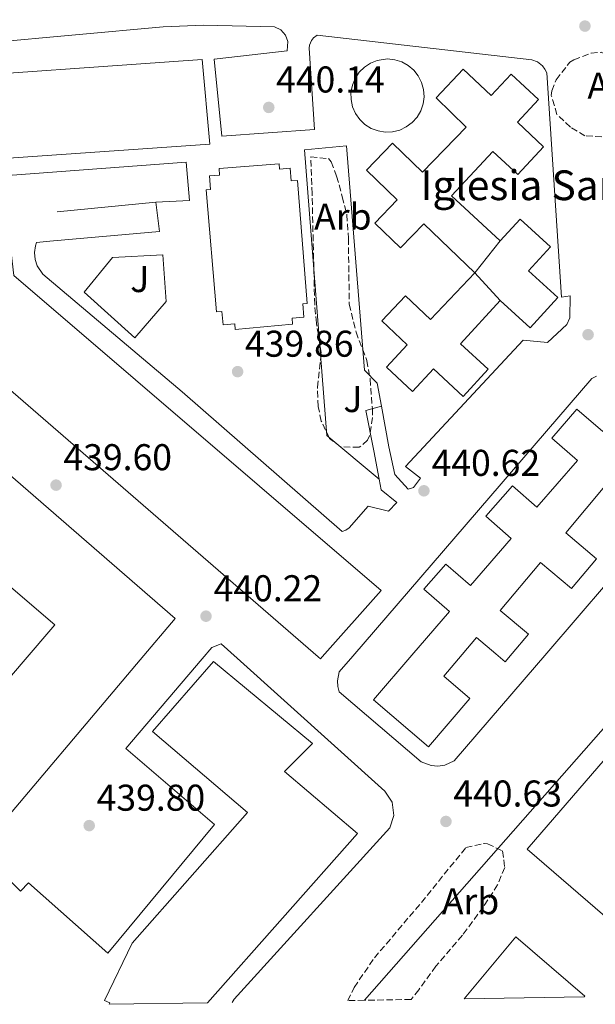
# Model space of a CAD drawing. Units: metres. Extents: x 607268 to 610711, y 4740834 to 4743201.
# Drawn here: x 609333 to 609487, y 4740866 to 4741131 of the extents above; entities that cross this region are included whole.
import ezdxf
from ezdxf.enums import TextEntityAlignment as Align

# ---------------------------------------------------------------- set-up
doc = ezdxf.new("R2010")
doc.units = ezdxf.units.M
doc.header["$MEASUREMENT"] = 0
doc.linetypes.add('DGN Style 3', pattern=[2.435890702152634, 1.739921930109024, -0.6959687720436097])
for name, color, linetype, lineweight in [('Cota de punto acotado terreno', 7, 'Continuous', 0), ('Edificio', 1, 'Continuous', 13), ('Estanque', 4, 'Continuous', 0), ('Etiqueta de zona arbolada', 92, 'Continuous', 0), ('Iglesia-ermita', 1, 'Continuous', 13), ('Línea de bordillo', 7, 'Continuous', 13), ('Puente', 1, 'Continuous', 0), ('Punto acotado terreno (símbolo)', 7, 'Continuous', 0), ('Texto de Iglesia-ermita', 51, 'Continuous', 0), ('Zona ajardinada', 92, 'Continuous', 0), ('Zona arbolada', 92, 'DGN Style 3', 0)]:
    doc.layers.add(name, color=color, linetype=linetype, lineweight=lineweight)
doc.styles.add('Style-Arial', font='arial.ttf')

# ---------------------------------------------------------------- blocks, each defined once
blk = doc.blocks.new('5PATER')
at = {"layer": 'Estanque', "linetype": 'Continuous', "lineweight": 0}
h = blk.add_hatch(color=51, dxfattribs=at)
edge = h.paths.add_edge_path()
edge.add_ellipse((0, 0), major_axis=(-0.1095731443231308, -0.1110710700762829), ratio=0.9994222409660317, start_angle=0, end_angle=360)

msp = doc.modelspace()

# ---------------------------------------------------------------- linework, layer by layer
at = {"layer": 'Edificio', "color": 1, "linetype": 'Continuous', "lineweight": 13, "elevation": 445.8999999999942, "flags": 128}
msp.add_lwpolyline([(609432.9199999999, 4741100.630000001), (609430.9600000001, 4741100.560000001), (609429.0199999996, 4741100.869999999), (609427.1799999997, 4741101.560000001), (609425.5099999999, 4741102.600000001), (609424.0899999999, 4741103.960000001), (609422.9600000001, 4741105.57), (609422.1799999997, 4741107.369999999), (609421.7699999996, 4741109.289999999), (609421.75, 4741111.25), (609422.1200000001, 4741113.180000001), (609422.8700000001, 4741115), (609423.9600000001, 4741116.630000001), (609425.3499999996, 4741118.01), (609427, 4741119.09), (609428.8200000003, 4741119.82), (609431.54, 4741120.199999999), (609433.5, 4741120.01), (609435.3700000001, 4741119.430000001), (609437.0999999996, 4741118.49), (609438.5999999996, 4741117.220000001), (609439.8200000003, 4741115.680000001), (609440.7100000001, 4741113.930000001), (609441.2300000006, 4741112.039999999), (609441.3700000001, 4741110.08), (609441.1200000001, 4741108.130000001), (609440.4800000006, 4741106.27), (609439.4900000002, 4741104.58), (609438.1799999997, 4741103.109999999), (609436.5999999996, 4741101.939999999), (609434.8300000001, 4741101.100000001), (609432.9199999999, 4741100.630000001)], close=True, dxfattribs=at)
at = {"layer": 'Edificio', "color": 51, "linetype": 'Continuous', "lineweight": 13, "elevation": 445.8999999999942, "flags": 128}
msp.add_lwpolyline([(609430.9600000001, 4741100.560000001), (609429.0199999996, 4741100.869999999), (609427.1799999997, 4741101.560000001), (609425.5099999999, 4741102.600000001), (609424.0899999999, 4741103.960000001), (609422.9600000001, 4741105.57), (609422.1799999997, 4741107.369999999), (609421.7699999996, 4741109.289999999), (609421.75, 4741111.25), (609422.1200000001, 4741113.180000001), (609422.8700000001, 4741115), (609423.9600000001, 4741116.630000001), (609425.3499999996, 4741118.01), (609427, 4741119.09), (609428.8200000003, 4741119.82), (609431.54, 4741120.199999999), (609433.5, 4741120.01), (609435.3700000001, 4741119.430000001), (609437.0999999996, 4741118.49), (609438.5999999996, 4741117.220000001), (609439.8200000003, 4741115.680000001), (609440.7100000001, 4741113.930000001), (609441.2300000006, 4741112.039999999), (609441.3700000001, 4741110.08), (609441.1200000001, 4741108.130000001), (609440.4800000006, 4741106.27), (609439.4900000002, 4741104.58), (609438.1799999997, 4741103.109999999), (609436.5999999996, 4741101.939999999), (609434.8300000001, 4741101.100000001), (609432.9199999999, 4741100.630000001), (609430.9600000001, 4741100.560000001)], dxfattribs=at)
at = {"layer": 'Edificio', "color": 1, "linetype": 'Continuous', "lineweight": 13, "extrusion": (-0.00317881587687283, -0.02379267998277454, 0.9997118602421691), "elevation": -114268.6998768542, "flags": 128}
msp.add_lwpolyline([(-23707.68526659743, 4778460.496176313), (-23739.50439477968, 4778455.72894958), (-23727.99980406323, 4778474.059156684), (-23707.53466182179, 4778460.728096972), (-23707.68526659743, 4778460.496176313)], close=True, dxfattribs=at)
at = {"layer": 'Edificio', "color": 1, "linetype": 'Continuous', "lineweight": 13}
for points in [[(609383.8200000003, 4741097.359999999, 466.0399999999936), (609305.2999999998, 4741091.84, 465.320000000007), (609303.2199999997, 4741114.480000001, 465.0200000000041), (609381.7800000003, 4741120.08, 465.8800000000047)], [(609461.7999999998, 4741071.33, 470.2400000000052), (609455.04, 4741062.789999999, 467.8800000000047), (609441.2999999998, 4741075.92, 468), (609435.0899999999, 4741069.449999999, 468.179999999993), (609428.1299999999, 4741076.15, 468.1999999999971), (609434.1200000001, 4741082.350000001, 468.0200000000041), (609425.9000000004, 4741090.300000001, 468.1000000000058), (609432.9199999999, 4741097.560000001, 468.1199999999953), (609440.9600000001, 4741089.77, 467.7200000000012), (609452.7199999997, 4741101.91, 467.4400000000023), (609444.6200000001, 4741109.76, 468.179999999993), (609451.8399999999, 4741117.460000001, 468.1600000000035), (609459.3799999999, 4741110.380000001, 467.820000000007), (609464.79, 4741116.15, 468.1399999999995), (609472.1299999999, 4741109.279999999, 468.1600000000035), (609466.4500000002, 4741103.210000001, 469.3600000000006), (609473.4900000002, 4741096.630000001, 468.3800000000047), (609466.5599999996, 4741089.199999999, 467.8800000000047), (609459.8799999999, 4741095.4, 468.679999999993), (609448.7599999999, 4741083.430000001, 468.4199999999983)], [(609402.4199999999, 4741092.029999999, 461.3600000000006), (609402.5099999999, 4741090.640000001, 461.4400000000023), (609405.4500000002, 4741090.850000001, 461.5200000000041), (609405.6900000004, 4741087.470000001, 461.5200000000041), (609407.4000000004, 4741087.600000001, 461.5200000000041), (609410, 4741054.539999999, 461.1199999999953), (609408.79, 4741054.430000001, 461.1000000000058), (609409.1100000005, 4741050.880000001, 461.0399999999936), (609405.9299999997, 4741050.59, 461), (609406.0800000001, 4741049.029999999, 460.9600000000065), (609390.6699999999, 4741047.57, 460.8600000000006), (609390.5099999999, 4741049.109999999, 460.8600000000006), (609387.4400000004, 4741048.789999999, 460.7799999999989), (609387.0700000003, 4741052.4, 460.8000000000029), (609385.5899999999, 4741052.279999999, 460.7599999999948), (609382.8200000003, 4741085.039999999, 461.8999999999942), (609384.0099999999, 4741085.140000001, 461.8399999999965), (609383.7100000001, 4741088.800000001, 461.820000000007), (609386.4500000002, 4741089.029999999, 461.7599999999948), (609386.3200000003, 4741090.789999999, 461.7200000000012)], [(609414.0099999999, 4740959.66, 465.5099999999948), (609413.5300000003, 4740959.119999999, 465.5), (609412.9400000004, 4740959.640000001, 465.5), (609308.1399999997, 4741050.4, 465.6199999999953), (609306.5800000001, 4741075.92, 466.0399999999936), (609329.4199999999, 4741077.52, 465.7200000000012), (609331.1799999997, 4741062.08, 465.7599999999948), (609429.8099999996, 4740977.439999999, 465.7200000000012)], [(609461.79, 4741055.350000001, 468.2599999999948), (609451.1500000004, 4741043.720000001, 468.3600000000006), (609458.6100000005, 4741036.890000001, 468.2599999999948), (609451.9100000003, 4741029.59, 467.9199999999983), (609443.9100000003, 4741036.949999999, 467.820000000007), (609438.29, 4741030.869999999, 468.0800000000018), (609431.25, 4741037.41, 468.3000000000029), (609436.8700000001, 4741043.41, 468.1199999999953), (609430.0300000003, 4741049.850000001, 468.320000000007), (609436.4100000003, 4741056.600000001, 468.3399999999965), (609443.0599999996, 4741050.26, 468.0200000000041), (609455.04, 4741062.789999999, 467.8800000000047)], [(609300.9600000001, 4741033.76, 464.5500000000029), (609374.5300000003, 4740969.92, 464.570000000007), (609365.1600000003, 4740958.850000001, 464.6699999999983), (609321.9600000001, 4740907.84, 465.1300000000047), (609303.8099999996, 4740923.33, 465.070000000007), (609333.7100000001, 4740958.33, 464.2599999999948), (609342.1699999999, 4740968.230000001, 464.0299999999989), (609304.0499999998, 4741000.850000001, 463.8899999999995), (609266.7000000002, 4740957.220000001, 465.1199999999953), (609265.8700000001, 4740956.25, 465.1499999999942), (609264.7699999996, 4740957.189999999, 465.1699999999983), (609247.5099999999, 4740972.16, 465.5500000000029)], [(609383.2300000006, 4740866.75, 465.5800000000018), (609356.7800000003, 4740866.33, 465.320000000007), (609356.9800000006, 4740866.720000001, 465.320000000007), (609355.5700000003, 4740867.369999999, 465.2200000000012), (609363.0099999999, 4740882.720000001, 465.3399999999965), (609393.9299999997, 4740917.84, 466.1399999999995), (609368.4500000002, 4740939.600000001, 459.5399999999936), (609384.8499999996, 4740958.4, 459.5599999999977), (609411.3700000001, 4740936.4, 444.4600000000065), (609403.8899999997, 4740928.880000001, 466), (609423.4900000002, 4740912.24, 465.5800000000018)], [(609517.6799999997, 4740922.16, 472.2200000000012), (609489.9199999999, 4740890.02, 472.2799999999989), (609469.0899999999, 4740908, 472.5800000000018), (609496.8499999996, 4740940.140000001, 471.9199999999983)]]:
    msp.add_polyline3d(points, close=True, dxfattribs=at)
at = {"layer": 'Edificio', "color": 51, "linetype": 'Continuous', "lineweight": 13}
for points in [[(609305.2999999998, 4741091.84, 465.320000000007), (609303.2199999997, 4741114.480000001, 465.0200000000041), (609381.7800000003, 4741120.08, 465.8800000000047), (609383.8200000003, 4741097.359999999, 466.0399999999936), (609305.2999999998, 4741091.84, 465.320000000007)], [(609455.04, 4741062.789999999, 467.8800000000047), (609441.2999999998, 4741075.92, 468), (609435.0899999999, 4741069.449999999, 468.179999999993), (609428.1299999999, 4741076.15, 468.1999999999971), (609434.1200000001, 4741082.350000001, 468.0200000000041), (609425.9000000004, 4741090.300000001, 468.1000000000058), (609432.9199999999, 4741097.560000001, 468.1199999999953), (609440.9600000001, 4741089.77, 467.7200000000012), (609452.7199999997, 4741101.91, 467.4400000000023), (609444.6200000001, 4741109.76, 468.179999999993), (609451.8399999999, 4741117.460000001, 468.1600000000035), (609459.3799999999, 4741110.380000001, 467.820000000007), (609464.79, 4741116.15, 468.1399999999995), (609472.1299999999, 4741109.279999999, 468.1600000000035), (609466.4500000002, 4741103.210000001, 469.3600000000006), (609473.4900000002, 4741096.630000001, 468.3800000000047), (609466.5599999996, 4741089.199999999, 467.8800000000047), (609459.8799999999, 4741095.4, 468.679999999993), (609448.7599999999, 4741083.430000001, 468.4199999999983), (609461.7999999998, 4741071.33, 470.2400000000052)], [(609402.5099999999, 4741090.640000001, 461.4400000000023), (609405.4500000002, 4741090.850000001, 461.5200000000041), (609405.6900000004, 4741087.470000001, 461.5200000000041), (609407.4000000004, 4741087.600000001, 461.5200000000041), (609410, 4741054.539999999, 461.1199999999953), (609408.79, 4741054.430000001, 461.1000000000058), (609409.1100000005, 4741050.880000001, 461.0399999999936), (609405.9299999997, 4741050.59, 461), (609406.0800000001, 4741049.029999999, 460.9600000000065), (609390.6699999999, 4741047.57, 460.8600000000006), (609390.5099999999, 4741049.109999999, 460.8600000000006), (609387.4400000004, 4741048.789999999, 460.7799999999989), (609387.0700000003, 4741052.4, 460.8000000000029), (609385.5899999999, 4741052.279999999, 460.7599999999948), (609382.8200000003, 4741085.039999999, 461.8999999999942), (609384.0099999999, 4741085.140000001, 461.8399999999965), (609383.7100000001, 4741088.800000001, 461.820000000007), (609386.4500000002, 4741089.029999999, 461.7599999999948), (609386.3200000003, 4741090.789999999, 461.7200000000012), (609402.4199999999, 4741092.029999999, 461.3600000000006), (609402.5099999999, 4741090.640000001, 461.4400000000023)], [(609413.5300000003, 4740959.119999999, 465.5), (609412.9400000004, 4740959.640000001, 465.5), (609308.1399999997, 4741050.4, 465.6199999999953), (609306.5800000001, 4741075.92, 466.0399999999936), (609329.4199999999, 4741077.52, 465.7200000000012), (609331.1799999997, 4741062.08, 465.7599999999948), (609429.8099999996, 4740977.439999999, 465.7200000000012), (609414.0099999999, 4740959.66, 465.5099999999948), (609413.5300000003, 4740959.119999999, 465.5)], [(609461.79, 4741055.350000001, 468.2599999999948), (609451.1500000004, 4741043.720000001, 468.3600000000006), (609458.6100000005, 4741036.890000001, 468.2599999999948), (609451.9100000003, 4741029.59, 467.9199999999983), (609443.9100000003, 4741036.949999999, 467.820000000007), (609438.29, 4741030.869999999, 468.0800000000018), (609431.25, 4741037.41, 468.3000000000029), (609436.8700000001, 4741043.41, 468.1199999999953), (609430.0300000003, 4741049.850000001, 468.320000000007), (609436.4100000003, 4741056.600000001, 468.3399999999965), (609443.0599999996, 4741050.26, 468.0200000000041), (609455.04, 4741062.789999999, 467.8800000000047)], [(609303.8099999996, 4740923.33, 465.070000000007), (609333.7100000001, 4740958.33, 464.2599999999948), (609342.1699999999, 4740968.230000001, 464.0299999999989), (609304.0499999998, 4741000.850000001, 463.8899999999995), (609266.7000000002, 4740957.220000001, 465.1199999999953), (609265.8700000001, 4740956.25, 465.1499999999942), (609264.7699999996, 4740957.189999999, 465.1699999999983), (609247.5099999999, 4740972.16, 465.5500000000029), (609300.9600000001, 4741033.76, 464.5500000000029), (609374.5300000003, 4740969.92, 464.570000000007), (609365.1600000003, 4740958.850000001, 464.6699999999983), (609321.9600000001, 4740907.84, 465.1300000000047)], [(609490.3499999996, 4741005.980000001, 468.4400000000023), (609479.4199999999, 4740992.960000001, 468.4400000000023), (609487.7100000001, 4740986.01, 468.4799999999959), (609480.9800000006, 4740977.970000001, 468.320000000007), (609472.6100000005, 4740984.980000001, 468.0200000000041), (609461.8099999996, 4740972.08, 468.2599999999948), (609469.4000000004, 4740965.710000001, 468.2400000000052), (609465.0199999996, 4740960.5, 468.0599999999977), (609463.1500000004, 4740958.279999999, 467.9799999999959), (609460.6200000001, 4740960.430000001, 468.0599999999977), (609455.4199999999, 4740964.82, 468.2400000000052), (609451.5700000003, 4740960.279999999, 468.4499999999971), (609446.6699999999, 4740954.480000001, 468.7200000000012), (609453.6900000004, 4740948.470000001, 468.5200000000041), (609442.54, 4740935.470000001, 468.5599999999977), (609427.8300000001, 4740948.100000001, 468.679999999993), (609438.0999999996, 4740960.050000001, 468.3699999999953), (609448.2300000006, 4740971.84, 468.0599999999977), (609441.3300000001, 4740977.800000001, 468.3800000000047), (609447.1900000004, 4740984.560000001, 468.2400000000052), (609453.8099999996, 4740978.779999999, 467.4199999999983), (609464.8099999996, 4740991.390000001, 467.5200000000041), (609457.9400000004, 4740997.380000001, 468.0399999999936), (609465.0899999999, 4741005.58, 468.1399999999995), (609471.6500000004, 4740999.869999999, 467.7599999999948), (609482.54, 4741012.380000001, 467.8000000000029), (609475.6500000004, 4741018.359999999, 468.1199999999953), (609482.4000000004, 4741026.15, 468.1999999999971), (609489.3399999999, 4741020.15, 467.8600000000006)], [(609356.7800000003, 4740866.33, 465.320000000007), (609356.9800000006, 4740866.720000001, 465.320000000007), (609355.5700000003, 4740867.369999999, 465.2200000000012), (609363.0099999999, 4740882.720000001, 465.3399999999965), (609393.9299999997, 4740917.84, 466.1399999999995), (609368.4500000002, 4740939.600000001, 459.5399999999936), (609384.8499999996, 4740958.4, 459.5599999999977), (609411.3700000001, 4740936.4, 444.4600000000065), (609403.8899999997, 4740928.880000001, 466), (609423.4900000002, 4740912.24, 465.5800000000018), (609383.2300000006, 4740866.75, 465.5800000000018)], [(609489.9199999999, 4740890.02, 472.2799999999989), (609469.0899999999, 4740908, 472.5800000000018), (609496.8499999996, 4740940.140000001, 471.9199999999983), (609517.6799999997, 4740922.16, 472.2200000000012), (609489.9199999999, 4740890.02, 472.2799999999989)], [(609452.1799999997, 4740867.84, 466.7200000000012), (609466.0099999999, 4740884.480000001, 467.1600000000035), (609484.5300000003, 4740868.560000001, 466.8399999999965), (609484.3499999996, 4740868.350000001, 466.8399999999965)]]:
    msp.add_polyline3d(points, dxfattribs=at)
at = {"layer": 'Edificio', "color": 1, "linetype": 'Continuous', "lineweight": 13}
msp.add_polyline3d([(609490.3499999996, 4741005.980000001, 468.4400000000023), (609479.4199999999, 4740992.960000001, 468.4400000000023), (609487.7100000001, 4740986.01, 468.4799999999959), (609480.9800000006, 4740977.970000001, 468.320000000007), (609472.6100000005, 4740984.980000001, 468.0200000000041), (609461.8099999996, 4740972.08, 468.2599999999948), (609469.4000000004, 4740965.710000001, 468.2400000000052), (609465.0199999996, 4740960.5, 468.0599999999977), (609463.1500000004, 4740958.279999999, 467.9799999999959), (609460.6200000001, 4740960.430000001, 468.0599999999977), (609455.4199999999, 4740964.82, 468.2400000000052), (609451.5700000003, 4740960.279999999, 468.4499999999971), (609446.6699999999, 4740954.480000001, 468.7200000000012), (609453.6900000004, 4740948.470000001, 468.5200000000041), (609442.54, 4740935.470000001, 468.5599999999977), (609427.8300000001, 4740948.100000001, 468.679999999993), (609438.0999999996, 4740960.050000001, 468.3699999999953), (609448.2300000006, 4740971.84, 468.0599999999977), (609441.3300000001, 4740977.800000001, 468.3800000000047), (609447.1900000004, 4740984.560000001, 468.2400000000052), (609453.8099999996, 4740978.779999999, 467.4199999999983), (609464.8099999996, 4740991.390000001, 467.5200000000041), (609457.9400000004, 4740997.380000001, 468.0399999999936), (609465.0899999999, 4741005.58, 468.1399999999995), (609471.6500000004, 4740999.869999999, 467.7599999999948), (609482.54, 4741012.380000001, 467.8000000000029), (609475.6500000004, 4741018.359999999, 468.1199999999953), (609482.4000000004, 4741026.15, 468.1999999999971), (609489.3399999999, 4741020.15, 467.8600000000006)], dxfattribs=at)
at = {"layer": 'Iglesia-ermita', "color": 1, "linetype": 'Continuous', "lineweight": 13, "extrusion": (-0.1314329325857849, -0.1660410124873592, 0.9773207080606005), "elevation": -866856.0602912434, "flags": 128}
msp.add_lwpolyline([(-2464705.26827171, 4002861.545782679), (-2464705.26827171, 4002872.690234213)], dxfattribs=at)
at = {"layer": 'Iglesia-ermita', "color": 1, "linetype": 'Continuous', "lineweight": 13, "extrusion": (-0.02539898835555839, 0.02799532938458912, 0.999285321078601), "elevation": 117715.618590899, "flags": 128}
msp.add_lwpolyline([(-3637030.495445923, -3099548.665989486), (-3637030.495445923, -3099558.718874643)], dxfattribs=at)
at = {"layer": 'Iglesia-ermita', "color": 1, "linetype": 'Continuous', "lineweight": 13}
msp.add_polyline3d([(609461.79, 4741055.350000001, 468.2599999999948), (609455.04, 4741062.789999999, 467.8800000000047), (609461.7999999998, 4741071.33, 470.2400000000052), (609467.2199999997, 4741077.210000001, 467.6999999999971), (609475.3200000003, 4741069.74, 467.7799999999989), (609469.4600000001, 4741063.350000001, 469.4400000000023), (609477.2999999998, 4741056.16, 468.2400000000052), (609469.8300000001, 4741048, 468.1399999999995)], close=True, dxfattribs=at)
msp.add_polyline3d([(609461.7999999998, 4741071.33, 470.2400000000052), (609467.2199999997, 4741077.210000001, 467.6999999999971), (609475.3200000003, 4741069.74, 467.7799999999989), (609469.4600000001, 4741063.350000001, 469.4400000000023), (609477.2999999998, 4741056.16, 468.2400000000052), (609469.8300000001, 4741048, 468.1399999999995), (609461.79, 4741055.350000001, 468.2599999999948)], dxfattribs=at)
at = {"layer": 'Línea de bordillo', "color": 7, "linetype": 'Continuous', "lineweight": 13, "extrusion": (-0.002369292643230729, 0.01269740633408467, 0.9999165776827375), "elevation": 59195.22358884012, "flags": 128}
msp.add_lwpolyline([(609428.6533755774, 4740637.892201603), (609427.2331426137, 4740645.502815136)], dxfattribs=at)
at = {"layer": 'Línea de bordillo', "color": 7, "linetype": 'Continuous', "lineweight": 13}
for points in [[(609431.8999999971, 4741016.08, 440.5599999999978), (609433.4999999997, 4741008.640000001, 440.8399999999966), (609437.0599999981, 4741004.640000002, 440.800000000003), (609438.579999998, 4741005.120000001, 440.800000000003), (609440.4600000001, 4741007.600000001, 440.8600000000006), (609436.4200000011, 4741010.720000002, 440.8399999999966), (609468.0199999998, 4741044.720000002, 440.9400000000024), (609474.4999999997, 4741044.08, 440.779999999999), (609479.6999999987, 4741048.880000001, 440.7400000000052), (609480.5399999992, 4741050.720000001, 440.7400000000052), (609480.579999997, 4741056.560000001, 440.9600000000065), (609478.2999999995, 4741056.240000002, 440.9600000000065), (609474.3000000007, 4741116.480000002, 440.6199999999953), (609473.8500000014, 4741117.500000001, 440.6499999999942), (609473.1899999998, 4741118.390000001, 440.6799999999931), (609471.870000001, 4741119.41, 440.7200000000012), (609470.2899999986, 4741119.939999999, 440.7599999999947), (609412.6999999991, 4741126.640000001, 440.2599999999948), (609411.6700000009, 4741125.840000001, 440.270000000004), (609411.1299999978, 4741125.150000002, 440.2799999999989), (609410.6200000005, 4741123.940000001, 440.2899999999937), (609410.4999999997, 4741123.08, 440.3000000000029), (609411.9400000013, 4741101.28, 440.5000000000001), (609387.1000000017, 4741099.520000001, 440.3999999999942), (609384.9800000006, 4741120.160000001, 440.3800000000048), (609404.5799999987, 4741122.4, 440.1199999999955), (609404.7999999999, 4741124.87, 440.1300000000046), (609404.1700000019, 4741126.630000002, 440.1100000000006), (609402.9200000024, 4741128.02, 440.0899999999965), (609401.2300000003, 4741128.84, 440.070000000007), (609382.219999998, 4741129.28, 439.6799999999931), (609371.3000000013, 4741128.880000001, 439.6999999999971), (609300.6200000005, 4741122.4, 439.5599999999978)], [(609429.32, 4741007.350000001, 440.1199999999955), (609415.3000000009, 4741019.119999999, 440.2599999999948), (609409.2999999993, 4741095.84, 440.3999999999942), (609420.5399999979, 4741096.880000002, 440.3999999999942), (609425.339999999, 4741036.640000002, 440.6600000000037), (609428.8199999993, 4741033.120000001, 440.6199999999953), (609429.9400000012, 4741026.960000001, 440.6199999999953)], [(609304.3799999978, 4741087, 439.7799999999988), (609377.4999999994, 4741092.480000001, 439.7200000000012), (609378.3399999999, 4741082.240000002, 439.6799999999931), (609369.3799999991, 4741081.760000001, 439.6799999999931)], [(609340.8599999981, 4741071.279999999, 439.3600000000006), (609337.2999999997, 4741070.880000002, 439.320000000007), (609337.0199999983, 4741070.01, 439.320000000007), (609336.760000001, 4741068.210000001, 439.320000000007), (609336.9099999985, 4741066.390000002, 439.3300000000019), (609337.4699999974, 4741064.65, 439.3300000000019), (609338.9899999973, 4741062.390000001, 439.3399999999965), (609376.4200000021, 4741030.800000001, 439.8200000000071), (609419.3399999999, 4740993.280000002, 440.6000000000058), (609420.3900000004, 4740993.620000001, 440.5899999999967), (609421.3, 4740994.250000001, 440.5800000000018), (609426.3400000005, 4741000.08, 440.5399999999937), (609431.8199999989, 4740998.800000002, 440.5399999999937), (609434.0599999985, 4741001.12, 440.5599999999978), (609429.8599999986, 4741004.480000001, 440.7200000000012), (609429.32, 4741007.350000001, 440.6799999999931)], [(609363.6999999996, 4741045.36, 440.2400000000054), (609350.0599999982, 4741057.600000001, 440.179999999993), (609357.7399999984, 4741066.880000001, 440.1600000000035), (609371.260000001, 4741067.600000001, 440.1600000000035), (609372.1000000016, 4741055.040000001, 440.2599999999948), (609363.6999999996, 4741045.36, 440.2400000000054)], [(609445.1099999992, 4740930.310000001, 441.0599999999978), (609443.2499999995, 4740930.45, 441.020000000004), (609440.6400000011, 4740931.410000001, 440.9600000000065), (609418.5300000008, 4740950.24, 440.9400000000024), (609418.1900000009, 4740951.690000001, 440.949999999997), (609418.1200000016, 4740953.180000001, 440.9600000000065), (609418.6099999989, 4740955.600000001, 440.979999999996), (609422.2199999987, 4740959.790000001, 441), (609486.44, 4741034.359999999, 441.4100000000037), (609487.7199999985, 4741035.000000001, 441.3999999999942)], [(609515.0599999992, 4741008.090000001, 441.1000000000059), (609474.3099999975, 4740960.650000001, 441.1399999999995), (609449.4899999979, 4740931.76, 441.1600000000035), (609446.9600000001, 4740930.590000001, 441.1000000000059), (609445.1099999992, 4740930.310000001, 441.0599999999978)], [(609425.339999999, 4740867.42, 440.3300000000018), (609507.7999999993, 4740961.199999999, 441.179999999993), (609528.3299999973, 4740984.560000001, 441.3999999999942), (609530.2299999994, 4740985.830000001, 441.3800000000048), (609533.5799999977, 4740986.470000001, 441.3600000000007), (609534.7199999976, 4740986.330000003, 441.3600000000007), (609536.85, 4740985.5, 441.3399999999967), (609537.7899999988, 4740984.840000001, 441.3300000000018), (609538.609999999, 4740984.040000001, 441.3300000000018), (609555.23, 4740961.99, 441.2799999999989), (609569.8099999977, 4740942.640000001, 441.2400000000054), (609589.3299999976, 4740918.320000002, 441.5200000000041), (609623.3700000016, 4740875.680000002, 441.4600000000063), (609623.7199999981, 4740874.500000001, 441.4600000000063), (609623.7499999994, 4740873.280000002, 441.4600000000063), (609623.4600000011, 4740872.08, 441.4600000000063), (609622.8799999978, 4740871.01, 441.4600000000063), (609622.359999999, 4740870.540000003, 441.4600000000063)], [(609389.8399999999, 4740866.859999999, 439.4700000000013), (609390.4099999999, 4740867.680000001, 439.4700000000013), (609432.170000002, 4740913.680000001, 440.2899999999937), (609433.2899999997, 4740917.07, 440.3099999999978), (609432.8, 4740920.600000001, 440.3300000000018), (609430.7999999997, 4740923.550000003, 440.3500000000058), (609391.1599999988, 4740959.279999999, 440.2599999999948), (609386.8899999994, 4740963.119999999, 440.2499999999999), (609384.3700000005, 4740962.16, 440.2299999999959), (609381.7799999998, 4740959.120000001, 440.2499999999999), (609361.2499999997, 4740935.040000001, 440.3899999999994), (609385.0499999999, 4740914.640000001, 440.4499999999972), (609356.489999999, 4740880.08, 440.4700000000012), (609335.1299999994, 4740898.960000001, 440.4900000000052), (609333.0100000005, 4740896.720000001, 440.5099999999948), (609321.9599999997, 4740907.840000001, 441.1900000000024)]]:
    msp.add_polyline3d(points, dxfattribs=at)
at = {"layer": 'Puente', "color": 1, "linetype": 'Continuous', "lineweight": 0}
for points in [[(609342.8600000005, 4741079.119999999, 440.5200000000041), (609369.3799999999, 4741081.76, 440.4600000000065), (609370.3399999999, 4741073.84, 440.4799999999959), (609340.8600000005, 4741071.279999999, 440.1000000000058)], [(609427.9000000004, 4741014.960000001, 441.1399999999995), (609425.7400000002, 4741025.76, 441.0800000000018), (609429.9400000004, 4741026.960000001, 441.1399999999995), (609431.9000000004, 4741016.08, 441.0800000000018)]]:
    msp.add_polyline3d(points, dxfattribs=at)
at = {"layer": 'Zona arbolada', "color": 92, "linetype": 'DGN Style 3', "lineweight": 0}
for points in [[(609493.1799999997, 4741101.359999999, 450.3600000000006), (609489.0999999996, 4741099.279999999, 450.5200000000041), (609484.5800000001, 4741099.600000001, 449.7200000000012), (609480.6600000003, 4741101.92, 448.8399999999965), (609477.0700000003, 4741105.33, 448.2599999999948), (609475.5499999998, 4741110.41, 447.7200000000012), (609475.7000000002, 4741111.680000001, 447.5800000000018), (609476.8600000005, 4741114.640000001, 447.2200000000012), (609480.5, 4741119.359999999, 446.8999999999942), (609481.6200000001, 4741120, 446.8000000000029), (609486.2599999999, 4741121.810000001, 448.0099999999948), (609488.9800000006, 4741122, 449.1000000000058), (609490.2599999999, 4741121.439999999, 449.6399999999995), (609495.1100000005, 4741120.77, 449.9799999999959), (609498.9000000004, 4741119.600000001, 450.0399999999936), (609501.7400000002, 4741115.199999999, 450.1199999999953), (609500.5800000001, 4741110.880000001, 449.7200000000012)], [(609426.2199999997, 4741017.84, 445.3000000000029), (609423.9800000006, 4741015.92, 445.2799999999989), (609418.9600000001, 4741016.029999999, 444.9900000000052), (609415.9800000006, 4741018.32, 444.8000000000029), (609413.7800000003, 4741022.930000001, 444.4900000000052), (609412.9400000004, 4741026.880000001, 444.2400000000052), (609412.7400000002, 4741032.08, 444.2400000000052), (609413.7800000003, 4741041.279999999, 444.7200000000012), (609412.4600000001, 4741049.279999999, 445.6000000000058), (609412, 4741054.26, 445.5399999999936), (609411.2999999998, 4741084, 444.8399999999965), (609410.9400000004, 4741093.92, 446.5599999999977), (609415.7100000001, 4741093.439999999, 444.6000000000058), (609416.4199999999, 4741092.560000001, 444.5), (609417.9000000004, 4741088.720000001, 444.8800000000047), (609419.3799999999, 4741083.199999999, 445.3800000000047), (609420.6500000004, 4741078.359999999, 445.4100000000035), (609421.0499999998, 4741072.039999999, 445.3800000000047), (609421.2999999998, 4741054.32, 445.1000000000058), (609423.0999999996, 4741046.880000001, 445.1999999999971), (609426.0199999996, 4741039.199999999, 445.7200000000012), (609426.8600000005, 4741034.27, 445.8899999999995), (609427.4900000002, 4741026.289999999, 445.7599999999948), (609427.54, 4741023.92, 445.6600000000035), (609426.75, 4741019.029999999, 445.3600000000006)], [(609437.8700000001, 4740867.619999999, 449.6900000000023), (609425.3399999999, 4740867.42, 440.3300000000018), (609420.8600000005, 4740867.350000001, 448.6399999999995), (609422.6100000005, 4740870.880000001, 448.5599999999977), (609428.0499999998, 4740878.800000001, 448.3999999999942), (609440.6500000004, 4740893.680000001, 448.1600000000035), (609452.6100000005, 4740908.4, 449.1199999999953), (609457.5099999999, 4740909.560000001, 448.8600000000006), (609458.4500000002, 4740909.439999999, 448.8399999999965), (609462.4500000002, 4740907.52, 448.8600000000006), (609463.0499999998, 4740903.039999999, 448.820000000007), (609461.1399999997, 4740898.430000001, 448.8300000000018), (609457.2800000003, 4740892.49, 448.8099999999977), (609451.6699999999, 4740884.890000001, 448.8699999999953), (609444.5700000003, 4740876.560000001, 449.6000000000058), (609439.9299999997, 4740870.24, 449.7400000000052)]]:
    msp.add_polyline3d(points, close=True, dxfattribs=at)
for points in [[(609489.0999999996, 4741099.279999999, 450.5200000000041), (609484.5800000001, 4741099.600000001, 449.7200000000012), (609480.6600000003, 4741101.92, 448.8399999999965), (609477.0700000003, 4741105.33, 448.2599999999948), (609475.5499999998, 4741110.41, 447.7200000000012), (609475.7000000002, 4741111.680000001, 447.5800000000018), (609476.8600000005, 4741114.640000001, 447.2200000000012), (609480.5, 4741119.359999999, 446.8999999999942), (609481.6200000001, 4741120, 446.8000000000029), (609486.2599999999, 4741121.810000001, 448.0099999999948), (609488.9800000006, 4741122, 449.1000000000058), (609490.2599999999, 4741121.439999999, 449.6399999999995), (609495.1100000005, 4741120.77, 449.9799999999959), (609498.9000000004, 4741119.600000001, 450.0399999999936), (609501.7400000002, 4741115.199999999, 450.1199999999953), (609500.5800000001, 4741110.880000001, 449.7200000000012), (609493.1799999997, 4741101.359999999, 450.3600000000006), (609489.0999999996, 4741099.279999999, 450.5200000000041)], [(609423.9800000006, 4741015.92, 445.2799999999989), (609418.9600000001, 4741016.029999999, 444.9900000000052), (609415.9800000006, 4741018.32, 444.8000000000029), (609413.7800000003, 4741022.930000001, 444.4900000000052), (609412.9400000004, 4741026.880000001, 444.2400000000052), (609412.7400000002, 4741032.08, 444.2400000000052), (609413.7800000003, 4741041.279999999, 444.7200000000012), (609412.4600000001, 4741049.279999999, 445.6000000000058), (609412, 4741054.26, 445.5399999999936), (609411.2999999998, 4741084, 444.8399999999965), (609410.9400000004, 4741093.92, 446.5599999999977), (609415.7100000001, 4741093.439999999, 444.6000000000058), (609416.4199999999, 4741092.560000001, 444.5), (609417.9000000004, 4741088.720000001, 444.8800000000047), (609419.3799999999, 4741083.199999999, 445.3800000000047), (609420.6500000004, 4741078.359999999, 445.4100000000035), (609421.0499999998, 4741072.039999999, 445.3800000000047), (609421.2999999998, 4741054.32, 445.1000000000058), (609423.0999999996, 4741046.880000001, 445.1999999999971), (609426.0199999996, 4741039.199999999, 445.7200000000012), (609426.8600000005, 4741034.27, 445.8899999999995), (609427.4900000002, 4741026.289999999, 445.7599999999948), (609427.54, 4741023.92, 445.6600000000035), (609426.75, 4741019.029999999, 445.3600000000006), (609426.2199999997, 4741017.84, 445.3000000000029), (609423.9800000006, 4741015.92, 445.2799999999989)], [(609420.8600000005, 4740867.350000001, 448.6399999999995), (609422.6100000005, 4740870.880000001, 448.5599999999977), (609428.0499999998, 4740878.800000001, 448.3999999999942), (609440.6500000004, 4740893.680000001, 448.1600000000035), (609452.6100000005, 4740908.4, 449.1199999999953), (609457.5099999999, 4740909.560000001, 448.8600000000006), (609458.4500000002, 4740909.439999999, 448.8399999999965), (609462.4500000002, 4740907.52, 448.8600000000006), (609463.0499999998, 4740903.039999999, 448.820000000007), (609461.1399999997, 4740898.430000001, 448.8300000000018), (609457.2800000003, 4740892.49, 448.8099999999977), (609451.6699999999, 4740884.890000001, 448.8699999999953), (609444.5700000003, 4740876.560000001, 449.6000000000058), (609439.9299999997, 4740870.24, 449.7400000000052), (609437.8700000001, 4740867.619999999, 449.6900000000023)]]:
    msp.add_polyline3d(points, dxfattribs=at)

# ---------------------------------------------------------------- block references
at = {"layer": 'Punto acotado terreno (símbolo)', "color": 7, "linetype": 'Continuous', "lineweight": 0, "xscale": 10, "yscale": 10, "zscale": 10}
for p in [(609484.5799999981, 4741129.040000001, 440.6499999999946), (609399.6599999992, 4741107.199999999, 440.1399999999995), (609485.4200000007, 4741046.160000001, 441.0399999999936), (609391.2999999995, 4741036.240000002, 439.860000000001), (609342.539999999, 4741005.76, 439.6000000000058), (609441.3399999985, 4741004.24, 440.6199999999953), (609382.8099999981, 4740970.560000001, 440.2200000000016), (609447.2500000005, 4740915.440000001, 440.6300000000052), (609351.4499999986, 4740914.320000002, 439.8000000000034)]:
    msp.add_blockref('5PATER', p, dxfattribs=at)

# ---------------------------------------------------------------- texts
at = {"layer": 'Cota de punto acotado terreno', "color": 7, "linetype": 'Continuous', "lineweight": 0, "style": 'Style-Arial'}
for s, p in [('440.14', (609401.6399999999, 4741111.199999999, 440.1399999999995)), ('439.86', (609393.2800000003, 4741040.239999999, 439.8600000000006)), ('439.60', (609344.5199999999, 4741009.76, 439.6000000000058)), ('440.62', (609443.390000001, 4741008.24, 440.6199999999953)), ('440.22', (609384.8700000015, 4740974.560000001, 440.2200000000012)), ('439.80', (609353.4400000004, 4740918.32, 439.8000000000029)), ('440.63', (609449.2399999981, 4740919.439999999, 440.6300000000047))]:
    msp.add_text(s, height=7.000000000000002, dxfattribs=at).set_placement(p)
at = {"layer": 'Etiqueta de zona arbolada', "color": 92, "linetype": 'Continuous', "lineweight": 0, "style": 'Style-Arial'}
for p in [(609492.9535080873, 4741113.06001, 440.9400000000023), (609419.5635080852, 4741077.890010002, 440.4799999999959), (609453.8535080851, 4740894.010010001, 440.6199999999953)]:
    msp.add_text('Arb', height=7.000000000000002, dxfattribs=at).set_placement(p, align=Align.MIDDLE_CENTER)
at = {"layer": 'Texto de Iglesia-ermita', "color": 51, "linetype": 'Continuous', "lineweight": 0, "style": 'Style-Arial'}
msp.add_text('Iglesia San Alberto', height=8, dxfattribs=at).set_placement((609440.4099999992, 4741082.290000002, 440.5899999999965))
at = {"layer": 'Zona ajardinada', "color": 92, "linetype": 'Continuous', "lineweight": 0, "style": 'Style-Arial'}
for p in [(609365.0169051369, 4741061.11001, 440.2100000000065), (609422.2669051368, 4741028.880010001, 440.4900000000052)]:
    msp.add_text('J', height=7.000000000000002, dxfattribs=at).set_placement(p, align=Align.MIDDLE_CENTER)

doc.saveas('drawing.dxf')
